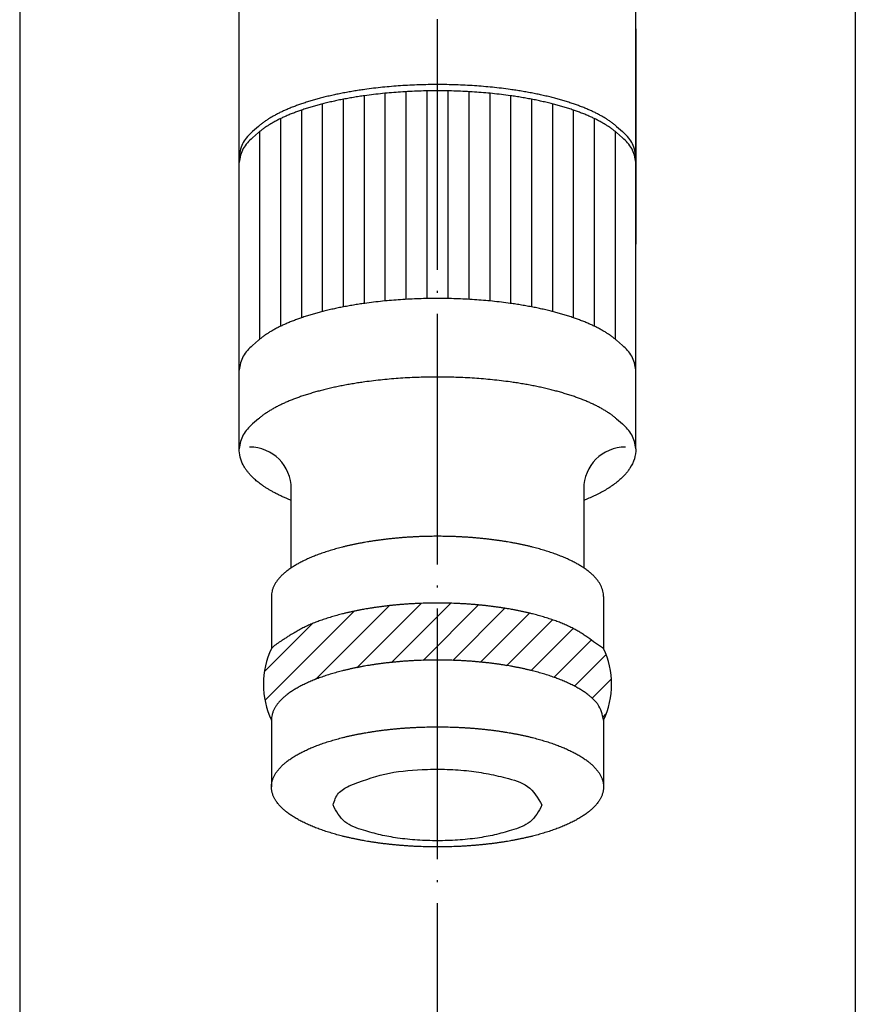
# Model space of a CAD drawing. Units: inches. Extents: x 35 to 1037, y 44 to 1310.
# Drawn here: x 534 to 574, y 507 to 554 of the extents above; entities that cross this region are included whole.
import ezdxf

# ---------------------------------------------------------------- set-up
doc = ezdxf.new("R2010")
doc.units = ezdxf.units.IN
doc.linetypes.add('DOT_CENTER', pattern=[14, 12, -1, 0, -1])
doc.layers.add('1', color=7, linetype='Continuous')

msp = doc.modelspace()

# ---------------------------------------------------------------- hatches: boundary and pattern name
at = {"layer": '1', "linetype": 'Continuous'}
h = msp.add_hatch(dxfattribs=at)
h.set_pattern_fill('_USER', color=3, angle=45, pattern_type=0)
h.set_pattern_definition([(45, (0, 0), (-0.7071068, 0.7071068), [])])
h.paths.add_polyline_path([(561.45, 523.69), (561.202, 523.856), (560.955, 524.025), (560.823, 524.118), (560.691, 524.211), (560.579, 524.29), (560.467, 524.368), (560.352, 524.442), (560.236, 524.512), (560.116, 524.579), (559.996, 524.642), (559.851, 524.714), (559.704, 524.782), (559.556, 524.847), (559.407, 524.908), (559.257, 524.967), (559.105, 525.023), (558.931, 525.083), (558.756, 525.141), (558.579, 525.195), (558.402, 525.247), (558.224, 525.296), (558.046, 525.342), (557.848, 525.391), (557.649, 525.436), (557.45, 525.479), (557.15, 525.538), (556.849, 525.591), (556.634, 525.626), (556.418, 525.658), (556.201, 525.687), (555.876, 525.727), (555.551, 525.761), (555.211, 525.791), (554.871, 525.815), (554.531, 525.834), (554.191, 525.847), (553.845, 525.855), (553.5, 525.858), (553.155, 525.855), (552.809, 525.847), (552.469, 525.834), (552.129, 525.815), (551.789, 525.791), (551.449, 525.761), (551.124, 525.727), (550.799, 525.687), (550.582, 525.658), (550.366, 525.626), (550.151, 525.591), (549.85, 525.538), (549.55, 525.479), (549.351, 525.436), (549.152, 525.391), (548.954, 525.342), (548.776, 525.296), (548.598, 525.247), (548.421, 525.195), (548.244, 525.141), (548.069, 525.084), (547.895, 525.023), (547.743, 524.967), (547.593, 524.908), (547.444, 524.847), (547.296, 524.782), (547.149, 524.714), (547.004, 524.642), (546.856, 524.563), (546.71, 524.48), (546.565, 524.394), (546.368, 524.272), (546.173, 524.147), (545.979, 524.02), (545.892, 523.961), (545.806, 523.901), (545.723, 523.838), (545.635, 523.765), (545.55, 523.69), (545.281, 522.938), (545.167, 522.147), (545.213, 521.35), (545.416, 520.577), (545.55, 520.26), (545.596, 520.563), (545.789, 520.962), (546.166, 521.371), (546.615, 521.697), (547.147, 521.987), (547.805, 522.265), (548.39, 522.461), (549.21, 522.679), (549.953, 522.831), (550.781, 522.96), (551.936, 523.077), (552.609, 523.115), (553.5, 523.133), (554.105, 523.125), (555.314, 523.057), (556.219, 522.96), (557.475, 522.748), (558.272, 522.558), (559.196, 522.265), (559.984, 521.923), (560.555, 521.584), (560.971, 521.243), (561.236, 520.917), (561.339, 520.685), (561.45, 520.26), (561.719, 521.012), (561.833, 521.803), (561.787, 522.6), (561.584, 523.373)])

# ---------------------------------------------------------------- linework, layer by layer
at = {"color": 3, "linetype": 'Continuous'}
for p, q in [((533.5, 1097.5), (533.5, 117)), ((573.5, 1097.5), (573.5, 117)), ((544, 533.245), (544, 567.02)), ((563, 533.245), (563, 567.02)), ((544.931, 548.665), (544.652, 548.421)), ((544.931, 548.366), (544.652, 548.122)), ((562.069, 548.665), (562.348, 548.421)), ((562.069, 548.366), (562.348, 548.122)), ((544.931, 538.431), (544.652, 538.187)), ((562.069, 538.431), (562.348, 538.187)), ((544.931, 534.672), (544.652, 534.428)), ((562.069, 534.672), (562.348, 534.428)), ((546.5, 527.542), (546.5, 531.322)), ((560.5, 531.322), (560.5, 527.542))]:
    msp.add_line(p, q, dxfattribs=at)
for points, knots in [([(562.069, 548.665), (562.05, 548.681), (562.013, 548.713), (561.933, 548.778), (561.827, 548.859), (561.692, 548.953), (561.555, 549.042), (561.407, 549.13), (561.25, 549.217), (561.083, 549.303), (560.913, 549.384), (560.735, 549.464), (560.547, 549.543), (560.351, 549.621), (560.153, 549.694), (559.946, 549.766), (559.731, 549.836), (559.507, 549.904), (559.282, 549.968), (559.05, 550.03), (558.81, 550.09), (558.562, 550.148), (558.314, 550.202), (558.058, 550.254), (557.796, 550.303), (557.527, 550.35), (557.257, 550.393), (556.934, 550.44), (556.558, 550.489), (556.129, 550.537), (555.699, 550.576), (555.265, 550.609), (554.827, 550.635), (554.385, 550.653), (553.942, 550.664), (553.5, 550.668), (553.058, 550.664), (552.615, 550.653), (552.173, 550.635), (551.735, 550.609), (551.301, 550.576), (550.871, 550.537), (550.442, 550.489), (550.066, 550.44), (549.743, 550.393), (549.473, 550.35), (549.204, 550.303), (548.942, 550.254), (548.686, 550.202), (548.438, 550.148), (548.19, 550.09), (547.95, 550.03), (547.718, 549.968), (547.493, 549.904), (547.269, 549.836), (547.054, 549.766), (546.847, 549.694), (546.649, 549.621), (546.453, 549.543), (546.265, 549.464), (546.087, 549.384), (545.917, 549.303), (545.75, 549.217), (545.593, 549.13), (545.445, 549.042), (545.308, 548.953), (545.173, 548.859), (545.067, 548.778), (544.987, 548.713), (544.95, 548.681), (544.931, 548.665)], [0, 0, 0, 0, 0.073306, 0.146613, 0.310362, 0.474141, 0.638063, 0.80198, 0.989786, 1.177594, 1.365347, 1.5531, 1.76441, 1.97572, 2.187046, 2.398373, 2.632035, 2.865697, 3.099355, 3.333013, 3.587387, 3.841761, 4.096134, 4.350509, 4.623728, 4.896947, 5.170171, 5.443398, 5.875175, 6.306958, 6.738771, 7.170582, 7.613041, 8.0555, 8.497947, 8.940394, 9.382841, 9.825287, 10.267746, 10.710205, 11.142017, 11.573829, 12.005612, 12.437389, 12.710616, 12.983841, 13.257059, 13.530279, 13.784653, 14.039027, 14.293401, 14.547774, 14.781433, 15.01509, 15.248753, 15.482415, 15.693742, 15.905067, 16.116377, 16.327687, 16.515441, 16.703193, 16.891002, 17.078807, 17.242724, 17.406646, 17.570426, 17.734175, 17.807481, 17.880788, 17.880788, 17.880788, 17.880788]), ([(562.069, 548.366), (562.05, 548.382), (562.013, 548.414), (561.933, 548.479), (561.827, 548.56), (561.692, 548.654), (561.555, 548.743), (561.407, 548.831), (561.25, 548.918), (561.083, 549.004), (560.913, 549.085), (560.735, 549.166), (560.547, 549.245), (560.351, 549.322), (560.153, 549.395), (559.946, 549.467), (559.731, 549.537), (559.507, 549.605), (559.282, 549.669), (559.05, 549.731), (558.81, 549.791), (558.562, 549.849), (558.314, 549.903), (558.058, 549.955), (557.796, 550.004), (557.527, 550.051), (557.257, 550.094), (556.934, 550.141), (556.558, 550.19), (556.129, 550.238), (555.699, 550.278), (555.265, 550.31), (554.827, 550.336), (554.385, 550.354), (553.942, 550.365), (553.5, 550.369), (553.058, 550.365), (552.615, 550.354), (552.173, 550.336), (551.735, 550.31), (551.301, 550.278), (550.871, 550.238), (550.442, 550.19), (550.066, 550.141), (549.743, 550.094), (549.473, 550.051), (549.204, 550.004), (548.942, 549.955), (548.686, 549.903), (548.438, 549.849), (548.19, 549.791), (547.95, 549.731), (547.718, 549.669), (547.493, 549.605), (547.269, 549.537), (547.054, 549.467), (546.847, 549.395), (546.649, 549.322), (546.453, 549.245), (546.265, 549.166), (546.087, 549.085), (545.917, 549.004), (545.75, 548.918), (545.593, 548.831), (545.445, 548.743), (545.308, 548.654), (545.173, 548.56), (545.067, 548.479), (544.987, 548.414), (544.95, 548.382), (544.931, 548.366)], [0, 0, 0, 0, 0.073306, 0.146613, 0.310362, 0.474141, 0.638063, 0.80198, 0.989786, 1.177594, 1.365347, 1.5531, 1.76441, 1.97572, 2.187046, 2.398373, 2.632035, 2.865697, 3.099355, 3.333013, 3.587387, 3.841761, 4.096134, 4.350509, 4.623728, 4.896947, 5.170171, 5.443398, 5.875175, 6.306958, 6.738771, 7.170582, 7.613041, 8.0555, 8.497947, 8.940394, 9.382841, 9.825287, 10.267746, 10.710205, 11.142017, 11.573829, 12.005612, 12.437389, 12.710616, 12.983841, 13.257059, 13.530279, 13.784653, 14.039027, 14.293401, 14.547774, 14.781433, 15.01509, 15.248753, 15.482415, 15.693742, 15.905067, 16.116377, 16.327687, 16.515441, 16.703193, 16.891002, 17.078807, 17.242724, 17.406646, 17.570426, 17.734175, 17.807481, 17.880788, 17.880788, 17.880788, 17.880788]), ([(544.652, 548.421), (544.478, 548.259), (544.132, 547.936), (544.044, 547.471), (544, 547.238)], [0, 0, 0, 0, 0.691262, 1.382242, 1.382242, 1.382242, 1.382242]), ([(563, 547.238), (562.956, 547.471), (562.868, 547.936), (562.522, 548.259), (562.348, 548.421)], [0, 0, 0, 0, 0.69098, 1.382242, 1.382242, 1.382242, 1.382242]), ([(544.652, 548.122), (544.478, 547.96), (544.132, 547.637), (544.044, 547.172), (544, 546.939)], [0, 0, 0, 0, 0.691262, 1.382242, 1.382242, 1.382242, 1.382242]), ([(563, 546.939), (562.956, 547.172), (562.868, 547.637), (562.522, 547.96), (562.348, 548.122)], [0, 0, 0, 0, 0.69098, 1.382242, 1.382242, 1.382242, 1.382242]), ([(563, 546.939), (562.956, 547.172), (562.868, 547.637), (562.522, 547.96), (562.348, 548.122)], [0, 0, 0, 0, 0.69098, 1.382242, 1.382242, 1.382242, 1.382242]), ([(563, 547.503), (562.998, 547.455), (562.995, 547.36), (562.975, 547.267), (562.964, 547.221)], [0, 0, 0, 0, 0.1423657, 0.2847315, 0.2847315, 0.2847315, 0.2847315]), ([(562.069, 538.431), (562.05, 538.447), (562.013, 538.479), (561.933, 538.544), (561.827, 538.625), (561.692, 538.719), (561.555, 538.808), (561.407, 538.896), (561.25, 538.983), (561.083, 539.069), (560.913, 539.15), (560.735, 539.23), (560.547, 539.309), (560.351, 539.387), (560.153, 539.46), (559.946, 539.532), (559.731, 539.602), (559.507, 539.67), (559.282, 539.734), (559.05, 539.796), (558.81, 539.856), (558.562, 539.914), (558.314, 539.968), (558.058, 540.02), (557.796, 540.069), (557.527, 540.116), (557.257, 540.159), (556.934, 540.206), (556.558, 540.255), (556.129, 540.303), (555.699, 540.342), (555.265, 540.375), (554.827, 540.401), (554.385, 540.419), (553.942, 540.43), (553.5, 540.434), (553.058, 540.43), (552.615, 540.419), (552.173, 540.401), (551.735, 540.375), (551.301, 540.342), (550.871, 540.303), (550.442, 540.255), (550.066, 540.206), (549.743, 540.159), (549.473, 540.116), (549.204, 540.069), (548.942, 540.02), (548.686, 539.968), (548.438, 539.914), (548.19, 539.856), (547.95, 539.796), (547.718, 539.734), (547.493, 539.67), (547.269, 539.602), (547.054, 539.532), (546.847, 539.46), (546.649, 539.387), (546.453, 539.309), (546.265, 539.23), (546.087, 539.15), (545.917, 539.069), (545.75, 538.983), (545.593, 538.896), (545.445, 538.808), (545.308, 538.719), (545.173, 538.625), (545.067, 538.544), (544.987, 538.479), (544.95, 538.447), (544.931, 538.431)], [0, 0, 0, 0, 0.073306, 0.146613, 0.310362, 0.474141, 0.638063, 0.80198, 0.989786, 1.177594, 1.365347, 1.5531, 1.76441, 1.97572, 2.187046, 2.398373, 2.632035, 2.865697, 3.099355, 3.333013, 3.587387, 3.841761, 4.096134, 4.350509, 4.623728, 4.896947, 5.170171, 5.443398, 5.875175, 6.306958, 6.738771, 7.170582, 7.613041, 8.0555, 8.497947, 8.940394, 9.382841, 9.825287, 10.267746, 10.710205, 11.142017, 11.573829, 12.005612, 12.437389, 12.710616, 12.983841, 13.257059, 13.530279, 13.784653, 14.039027, 14.293401, 14.547774, 14.781433, 15.01509, 15.248753, 15.482415, 15.693742, 15.905067, 16.116377, 16.327687, 16.515441, 16.703193, 16.891002, 17.078807, 17.242724, 17.406646, 17.570426, 17.734175, 17.807481, 17.880788, 17.880788, 17.880788, 17.880788]), ([(562.069, 538.431), (562.05, 538.447), (562.013, 538.479), (561.933, 538.544), (561.827, 538.625), (561.692, 538.719), (561.555, 538.808), (561.407, 538.896), (561.25, 538.983), (561.083, 539.069), (560.913, 539.15), (560.735, 539.23), (560.547, 539.309), (560.351, 539.387), (560.153, 539.46), (559.946, 539.532), (559.731, 539.602), (559.507, 539.67), (559.282, 539.734), (559.05, 539.796), (558.81, 539.856), (558.562, 539.914), (558.314, 539.968), (558.058, 540.02), (557.796, 540.069), (557.527, 540.116), (557.257, 540.159), (556.934, 540.206), (556.558, 540.255), (556.129, 540.303), (555.699, 540.342), (555.265, 540.375), (554.827, 540.401), (554.385, 540.419), (553.942, 540.43), (553.5, 540.434), (553.058, 540.43), (552.615, 540.419), (552.173, 540.401), (551.735, 540.375), (551.301, 540.342), (550.871, 540.303), (550.442, 540.255), (550.066, 540.206), (549.743, 540.159), (549.473, 540.116), (549.204, 540.069), (548.942, 540.02), (548.686, 539.968), (548.438, 539.914), (548.19, 539.856), (547.95, 539.796), (547.718, 539.734), (547.493, 539.67), (547.269, 539.602), (547.054, 539.532), (546.847, 539.46), (546.649, 539.387), (546.453, 539.309), (546.265, 539.23), (546.087, 539.15), (545.917, 539.069), (545.75, 538.983), (545.593, 538.896), (545.445, 538.808), (545.308, 538.719), (545.173, 538.625), (545.067, 538.544), (544.987, 538.479), (544.95, 538.447), (544.931, 538.431)], [0, 0, 0, 0, 0.073306, 0.146613, 0.310362, 0.474141, 0.638063, 0.80198, 0.989786, 1.177594, 1.365347, 1.5531, 1.76441, 1.97572, 2.187046, 2.398373, 2.632035, 2.865697, 3.099355, 3.333013, 3.587387, 3.841761, 4.096134, 4.350509, 4.623728, 4.896947, 5.170171, 5.443398, 5.875175, 6.306958, 6.738771, 7.170582, 7.613041, 8.0555, 8.497947, 8.940394, 9.382841, 9.825287, 10.267746, 10.710205, 11.142017, 11.573829, 12.005612, 12.437389, 12.710616, 12.983841, 13.257059, 13.530279, 13.784653, 14.039027, 14.293401, 14.547774, 14.781433, 15.01509, 15.248753, 15.482415, 15.693742, 15.905067, 16.116377, 16.327687, 16.515441, 16.703193, 16.891002, 17.078807, 17.242724, 17.406646, 17.570426, 17.734175, 17.807481, 17.880788, 17.880788, 17.880788, 17.880788]), ([(544.652, 538.187), (544.478, 538.025), (544.132, 537.702), (544.044, 537.237), (544, 537.004)], [0, 0, 0, 0, 0.691262, 1.382242, 1.382242, 1.382242, 1.382242]), ([(563, 537.004), (562.956, 537.237), (562.868, 537.702), (562.522, 538.025), (562.348, 538.187)], [0, 0, 0, 0, 0.69098, 1.382242, 1.382242, 1.382242, 1.382242]), ([(562.069, 534.672), (562.05, 534.688), (562.013, 534.72), (561.933, 534.786), (561.827, 534.867), (561.692, 534.96), (561.555, 535.049), (561.407, 535.137), (561.25, 535.224), (561.083, 535.31), (560.913, 535.391), (560.735, 535.472), (560.547, 535.551), (560.351, 535.628), (560.153, 535.701), (559.946, 535.773), (559.731, 535.843), (559.507, 535.911), (559.282, 535.975), (559.05, 536.037), (558.81, 536.097), (558.562, 536.155), (558.314, 536.209), (558.058, 536.261), (557.796, 536.31), (557.527, 536.357), (557.257, 536.4), (556.934, 536.447), (556.558, 536.496), (556.129, 536.544), (555.699, 536.584), (555.265, 536.616), (554.827, 536.642), (554.385, 536.66), (553.942, 536.671), (553.5, 536.675), (553.058, 536.671), (552.615, 536.66), (552.173, 536.642), (551.735, 536.616), (551.301, 536.584), (550.871, 536.544), (550.442, 536.496), (550.066, 536.447), (549.743, 536.4), (549.473, 536.357), (549.204, 536.31), (548.942, 536.261), (548.686, 536.209), (548.438, 536.155), (548.19, 536.097), (547.95, 536.037), (547.718, 535.975), (547.493, 535.911), (547.269, 535.843), (547.054, 535.773), (546.847, 535.701), (546.649, 535.628), (546.453, 535.551), (546.265, 535.472), (546.087, 535.391), (545.917, 535.31), (545.75, 535.224), (545.593, 535.137), (545.445, 535.049), (545.308, 534.96), (545.173, 534.867), (545.067, 534.786), (544.987, 534.72), (544.95, 534.688), (544.931, 534.672)], [0, 0, 0, 0, 0.073306, 0.146613, 0.310362, 0.474141, 0.638063, 0.80198, 0.989786, 1.177594, 1.365347, 1.5531, 1.76441, 1.97572, 2.187046, 2.398373, 2.632035, 2.865697, 3.099355, 3.333013, 3.587387, 3.841761, 4.096134, 4.350509, 4.623728, 4.896947, 5.170171, 5.443398, 5.875175, 6.306958, 6.738771, 7.170582, 7.613041, 8.0555, 8.497947, 8.940394, 9.382841, 9.825287, 10.267746, 10.710205, 11.142017, 11.573829, 12.005612, 12.437389, 12.710616, 12.983841, 13.257059, 13.530279, 13.784653, 14.039027, 14.293401, 14.547774, 14.781433, 15.01509, 15.248753, 15.482415, 15.693742, 15.905067, 16.116377, 16.327687, 16.515441, 16.703193, 16.891002, 17.078807, 17.242724, 17.406646, 17.570426, 17.734175, 17.807481, 17.880788, 17.880788, 17.880788, 17.880788]), ([(562.069, 534.672), (562.05, 534.688), (562.013, 534.72), (561.933, 534.786), (561.827, 534.867), (561.692, 534.96), (561.555, 535.049), (561.407, 535.137), (561.25, 535.224), (561.083, 535.31), (560.913, 535.391), (560.735, 535.472), (560.547, 535.551), (560.351, 535.628), (560.153, 535.701), (559.946, 535.773), (559.731, 535.843), (559.507, 535.911), (559.282, 535.975), (559.05, 536.037), (558.81, 536.097), (558.562, 536.155), (558.314, 536.209), (558.058, 536.261), (557.796, 536.31), (557.527, 536.357), (557.257, 536.4), (556.934, 536.447), (556.558, 536.496), (556.129, 536.544), (555.699, 536.584), (555.265, 536.616), (554.827, 536.642), (554.385, 536.66), (553.942, 536.671), (553.5, 536.675), (553.058, 536.671), (552.615, 536.66), (552.173, 536.642), (551.735, 536.616), (551.301, 536.584), (550.871, 536.544), (550.442, 536.496), (550.066, 536.447), (549.743, 536.4), (549.473, 536.357), (549.204, 536.31), (548.942, 536.261), (548.686, 536.209), (548.438, 536.155), (548.19, 536.097), (547.95, 536.037), (547.718, 535.975), (547.493, 535.911), (547.269, 535.843), (547.054, 535.773), (546.847, 535.701), (546.649, 535.628), (546.453, 535.551), (546.265, 535.472), (546.087, 535.391), (545.917, 535.31), (545.75, 535.224), (545.593, 535.137), (545.445, 535.049), (545.308, 534.96), (545.173, 534.867), (545.067, 534.786), (544.987, 534.72), (544.95, 534.688), (544.931, 534.672)], [0, 0, 0, 0, 0.073306, 0.146613, 0.310362, 0.474141, 0.638063, 0.80198, 0.989786, 1.177594, 1.365347, 1.5531, 1.76441, 1.97572, 2.187046, 2.398373, 2.632035, 2.865697, 3.099355, 3.333013, 3.587387, 3.841761, 4.096134, 4.350509, 4.623728, 4.896947, 5.170171, 5.443398, 5.875175, 6.306958, 6.738771, 7.170582, 7.613041, 8.0555, 8.497947, 8.940394, 9.382841, 9.825287, 10.267746, 10.710205, 11.142017, 11.573829, 12.005612, 12.437389, 12.710616, 12.983841, 13.257059, 13.530279, 13.784653, 14.039027, 14.293401, 14.547774, 14.781433, 15.01509, 15.248753, 15.482415, 15.693742, 15.905067, 16.116377, 16.327687, 16.515441, 16.703193, 16.891002, 17.078807, 17.242724, 17.406646, 17.570426, 17.734175, 17.807481, 17.880788, 17.880788, 17.880788, 17.880788]), ([(544.652, 534.428), (544.478, 534.266), (544.132, 533.943), (544.044, 533.478), (544, 533.245)], [0, 0, 0, 0, 0.691262, 1.382242, 1.382242, 1.382242, 1.382242]), ([(563, 533.245), (562.956, 533.478), (562.868, 533.943), (562.522, 534.266), (562.348, 534.428)], [0, 0, 0, 0, 0.69098, 1.382242, 1.382242, 1.382242, 1.382242]), ([(546.5, 530.77), (546.459, 530.786), (546.377, 530.819), (546.24, 530.877), (546.088, 530.945), (545.922, 531.023), (545.758, 531.105), (545.607, 531.186), (545.469, 531.264), (545.344, 531.34), (545.22, 531.42), (545.108, 531.497), (545.007, 531.571), (544.915, 531.641), (544.826, 531.715), (544.747, 531.785), (544.675, 531.851), (544.613, 531.913), (544.552, 531.977), (544.484, 532.053), (544.41, 532.143), (544.332, 532.247), (544.261, 532.356), (544.153, 532.548), (544.031, 532.841), (544.01, 533.11), (544, 533.245)], [0, 0, 0, 0, 0.132261, 0.264522, 0.447799, 0.631082, 0.814381, 0.997676, 1.144308, 1.290939, 1.437562, 1.584181, 1.699437, 1.814692, 1.929909, 2.045125, 2.133327, 2.221524, 2.309767, 2.39802, 2.52807, 2.658112, 2.788116, 2.918175, 3.321178, 3.724179, 3.724179, 3.724179, 3.724179]), ([(563, 533.245), (562.985, 533.08), (562.954, 532.75), (562.786, 532.426), (562.664, 532.243), (562.614, 532.174), (562.562, 532.107), (562.47, 531.998), (562.33, 531.852), (562.135, 531.679), (561.928, 531.52), (561.709, 531.372), (561.478, 531.232), (561.239, 531.102), (560.994, 530.981), (560.788, 530.889), (560.623, 530.819), (560.541, 530.787), (560.5, 530.77)], [0, 0, 0, 0, 0.49306, 0.986113, 1.070849, 1.155529, 1.240173, 1.324841, 1.58474, 1.844826, 2.105843, 2.366824, 2.639891, 2.912959, 3.185564, 3.458155, 3.59041, 3.722664, 3.722664, 3.722664, 3.722664]), ([(549.271, 517.111), (549.832, 517.327), (550.956, 517.759), (552.34, 517.878), (553.294, 517.911), (553.827, 517.909), (554.359, 517.888), (554.869, 517.847), (555.359, 517.788), (555.828, 517.711), (556.298, 517.615), (556.965, 517.442), (557.903, 517.202), (558.301, 516.533), (558.5, 516.199)], [0, 0, 0, 0, 1.796776, 3.59357, 4.127937, 4.661863, 5.192694, 5.723895, 6.197757, 6.670645, 7.150128, 7.633152, 8.757258, 9.879339, 9.879339, 9.879339, 9.879339]), ([(548.5, 516.199), (548.567, 516.403), (548.701, 516.811), (549.081, 517.011), (549.271, 517.111)], [0, 0, 0, 0, 0.617962, 1.236878, 1.236878, 1.236878, 1.236878]), ([(558.5, 516.199), (558.34, 515.898), (558.02, 515.296), (557.211, 515.043), (556.634, 514.867), (556.228, 514.766), (555.822, 514.683), (555.392, 514.613), (554.939, 514.557), (554.461, 514.517), (553.981, 514.494), (553.5, 514.486), (553.019, 514.494), (552.539, 514.517), (552.061, 514.557), (551.608, 514.613), (551.178, 514.683), (550.772, 514.766), (550.366, 514.867), (549.789, 515.043), (548.98, 515.296), (548.66, 515.898), (548.5, 516.199)], [0, 0, 0, 0, 0.983575, 1.968746, 2.389944, 2.808114, 3.220906, 3.634525, 4.113118, 4.591451, 5.072626, 5.553903, 6.03518, 6.516355, 6.994688, 7.473281, 7.8869, 8.299691, 8.717861, 9.13906, 10.12423, 11.107805, 11.107805, 11.107805, 11.107805])]:
    msp.add_open_spline(points, degree=3, knots=knots, dxfattribs=at)
at = {"layer": '1', "color": 1, "linetype": 'DOT_CENTER'}
msp.add_line((553.5, 76.5), (553.5, 1106.5), dxfattribs=at)
at = {"layer": '1', "color": 3, "linetype": 'Continuous'}
for p, q in [((544, 543.03), (544, 553.33)), ((563, 553.33), (563, 543.03)), ((551, 540.314), (551, 550.249)), ((552, 540.39), (552, 550.325)), ((553, 540.428), (553, 550.368)), ((554, 550.368), (554, 540.428)), ((555, 550.325), (555, 540.39)), ((556, 550.249), (556, 540.314)), ((549, 540.03), (549, 549.965)), ((550, 540.196), (550, 550.131)), ((557, 550.131), (557, 540.196)), ((558, 549.965), (558, 540.03)), ((547, 539.513), (547, 549.448)), ((548, 539.808), (548, 549.743)), ((559, 549.743), (559, 539.808)), ((560, 549.448), (560, 539.513)), ((546, 539.108), (546, 549.043)), ((561, 549.043), (561, 539.108)), ((545, 538.491), (545, 548.425)), ((562, 548.427), (562, 538.49)), ((545.55, 526.18), (545.55, 523.69)), ((561.45, 526.18), (561.45, 523.69)), ((545.55, 520.26), (545.55, 517.065)), ((561.45, 520.26), (561.45, 517.065))]:
    msp.add_line(p, q, dxfattribs=at)
for centre, radius, start, end in [((544.5, 531.322), 2, 360, 90), ((562.5, 531.322), 2, 90, 180), ((549.164, 521.975), 4, 154.6134, 205.3866), ((557.836, 521.975), 4, 334.6134, 25.3866)]:
    msp.add_arc(centre, radius, start, end, dxfattribs=at)
for points, knots in [([(561.417, 526.435), (561.389, 526.525), (561.332, 526.704), (561.212, 526.885), (561.119, 527.002), (561.064, 527.066), (561.006, 527.128), (560.946, 527.187), (560.885, 527.245), (560.822, 527.301), (560.757, 527.354), (560.686, 527.41), (560.609, 527.468), (560.525, 527.526), (560.439, 527.583), (560.353, 527.637), (560.265, 527.69), (560.176, 527.741), (560.086, 527.79), (559.99, 527.84), (559.887, 527.892), (559.778, 527.944), (559.667, 527.994), (559.556, 528.042), (559.444, 528.088), (559.332, 528.133), (559.219, 528.176), (559.1, 528.22), (558.975, 528.264), (558.843, 528.308), (558.712, 528.35), (558.579, 528.391), (558.447, 528.43), (558.313, 528.467), (558.18, 528.503), (558.041, 528.539), (557.897, 528.574), (557.749, 528.609), (557.599, 528.642), (557.45, 528.674), (557.3, 528.704), (557.15, 528.733), (557, 528.76), (556.846, 528.787), (556.688, 528.812), (556.526, 528.837), (556.364, 528.861), (556.201, 528.882), (556.039, 528.903), (555.876, 528.922), (555.714, 528.94), (555.549, 528.956), (555.381, 528.972), (555.211, 528.986), (555.041, 528.999), (554.871, 529.01), (554.701, 529.02), (554.531, 529.029), (554.361, 529.037), (554.19, 529.043), (554.018, 529.047), (553.845, 529.051), (553.673, 529.053), (553.5, 529.053), (553.327, 529.053), (553.155, 529.051), (552.982, 529.047), (552.81, 529.043), (552.639, 529.037), (552.469, 529.029), (552.299, 529.02), (552.129, 529.01), (551.959, 528.999), (551.789, 528.986), (551.619, 528.972), (551.451, 528.956), (551.286, 528.94), (551.124, 528.922), (550.961, 528.903), (550.799, 528.882), (550.636, 528.861), (550.474, 528.837), (550.312, 528.812), (550.154, 528.787), (550, 528.76), (549.85, 528.733), (549.7, 528.704), (549.55, 528.674), (549.401, 528.642), (549.251, 528.609), (549.103, 528.574), (548.959, 528.539), (548.82, 528.503), (548.687, 528.467), (548.553, 528.43), (548.421, 528.391), (548.288, 528.35), (548.157, 528.308), (548.025, 528.264), (547.9, 528.22), (547.781, 528.176), (547.668, 528.133), (547.555, 528.088), (547.444, 528.042), (547.333, 527.994), (547.222, 527.944), (547.113, 527.892), (547.01, 527.84), (546.914, 527.79), (546.824, 527.741), (546.735, 527.69), (546.647, 527.637), (546.561, 527.583), (546.475, 527.526), (546.391, 527.468), (546.314, 527.41), (546.243, 527.354), (546.178, 527.301), (546.115, 527.245), (546.054, 527.187), (545.994, 527.128), (545.936, 527.066), (545.881, 527.002), (545.832, 526.94), (545.788, 526.879), (545.749, 526.821), (545.713, 526.761), (545.68, 526.699), (545.65, 526.635), (545.624, 526.57), (545.601, 526.503), (545.577, 526.417), (545.555, 526.309), (545.552, 526.223), (545.55, 526.18)], [0, 0, 0, 0, 0.28019, 0.560381, 0.6449, 0.729378, 0.813864, 0.898361, 0.982454, 1.066543, 1.150623, 1.234705, 1.337151, 1.439599, 1.542065, 1.644531, 1.74683, 1.849128, 1.951413, 2.053699, 2.174855, 2.296012, 2.417181, 2.538349, 2.659431, 2.780513, 2.901587, 3.022661, 3.161043, 3.299426, 3.437815, 3.576203, 3.714549, 3.852894, 3.991235, 4.129576, 4.282417, 4.435258, 4.588102, 4.740946, 4.893766, 5.046586, 5.199405, 5.352223, 5.515917, 5.679612, 5.843308, 6.007004, 6.170688, 6.334372, 6.498054, 6.661737, 6.832145, 7.002554, 7.172964, 7.343373, 7.513778, 7.684182, 7.854585, 8.024989, 8.197667, 8.370345, 8.543024, 8.715703, 8.888382, 9.061061, 9.233739, 9.406417, 9.57682, 9.747224, 9.917628, 10.088032, 10.258442, 10.428852, 10.59926, 10.769669, 10.933351, 11.097034, 11.260718, 11.424401, 11.588098, 11.751794, 11.915488, 12.079182, 12.232001, 12.384819, 12.537639, 12.69046, 12.843304, 12.996148, 13.148989, 13.301829, 13.440171, 13.578512, 13.716857, 13.855202, 13.993591, 14.13198, 14.270362, 14.408745, 14.529819, 14.650893, 14.771974, 14.893056, 15.014225, 15.135393, 15.256551, 15.377707, 15.479993, 15.582278, 15.684576, 15.786875, 15.88934, 15.991804, 16.094253, 16.1967, 16.280783, 16.364865, 16.448955, 16.533046, 16.617536, 16.702026, 16.786523, 16.871019, 16.940953, 17.010886, 17.080782, 17.150673, 17.221068, 17.291465, 17.361871, 17.432287, 17.561218, 17.69015, 17.69015, 17.69015, 17.69015]), ([(561.45, 526.18), (561.449, 526.223), (561.446, 526.309), (561.427, 526.393), (561.417, 526.435)], [0, 0, 0, 0, 0.1289318, 0.2578636, 0.2578636, 0.2578636, 0.2578636]), ([(561.45, 523.69), (561.322, 523.775), (561.067, 523.945), (560.788, 524.142), (560.607, 524.27), (560.523, 524.329), (560.439, 524.387), (560.353, 524.442), (560.265, 524.496), (560.176, 524.546), (560.086, 524.595), (559.99, 524.645), (559.887, 524.696), (559.778, 524.748), (559.667, 524.798), (559.556, 524.847), (559.445, 524.893), (559.332, 524.938), (559.219, 524.981), (559.1, 525.025), (558.975, 525.069), (558.843, 525.113), (558.712, 525.155), (558.579, 525.196), (558.447, 525.235), (558.313, 525.272), (558.18, 525.308), (558.041, 525.344), (557.897, 525.379), (557.749, 525.414), (557.599, 525.447), (557.45, 525.479), (557.3, 525.509), (557.15, 525.538), (557, 525.565), (556.846, 525.592), (556.688, 525.617), (556.526, 525.642), (556.364, 525.666), (556.201, 525.687), (556.039, 525.708), (555.876, 525.727), (555.714, 525.745), (555.549, 525.761), (555.381, 525.777), (555.211, 525.791), (555.041, 525.804), (554.871, 525.815), (554.701, 525.825), (554.531, 525.834), (554.361, 525.842), (554.19, 525.848), (554.018, 525.852), (553.845, 525.856), (553.673, 525.858), (553.5, 525.858), (553.327, 525.858), (553.155, 525.856), (552.982, 525.852), (552.81, 525.848), (552.639, 525.842), (552.469, 525.834), (552.299, 525.825), (552.129, 525.815), (551.959, 525.804), (551.789, 525.791), (551.619, 525.777), (551.451, 525.761), (551.286, 525.745), (551.124, 525.727), (550.961, 525.708), (550.799, 525.687), (550.636, 525.666), (550.474, 525.642), (550.312, 525.617), (550.154, 525.592), (550, 525.565), (549.85, 525.538), (549.7, 525.509), (549.55, 525.479), (549.401, 525.447), (549.251, 525.414), (549.103, 525.379), (548.959, 525.344), (548.82, 525.308), (548.687, 525.272), (548.553, 525.235), (548.421, 525.196), (548.288, 525.155), (548.157, 525.113), (548.025, 525.069), (547.9, 525.025), (547.781, 524.981), (547.668, 524.938), (547.556, 524.893), (547.444, 524.847), (547.332, 524.799), (547.222, 524.749), (547.113, 524.697), (547.003, 524.642), (546.893, 524.583), (546.783, 524.522), (546.673, 524.459), (546.551, 524.386), (546.417, 524.304), (546.27, 524.211), (546.124, 524.116), (545.952, 524.002), (545.754, 523.869), (545.618, 523.75), (545.55, 523.69)], [0, 0, 0, 0, 0.460513, 0.921026, 1.023483, 1.125941, 1.228342, 1.330735, 1.432999, 1.53527, 1.637604, 1.739937, 1.861113, 1.982289, 2.103434, 2.224578, 2.345653, 2.466727, 2.587809, 2.708892, 2.847277, 2.985663, 3.124048, 3.262434, 3.400778, 3.539122, 3.677464, 3.815807, 3.968648, 4.121489, 4.274333, 4.427176, 4.579996, 4.732817, 4.885635, 5.038454, 5.202148, 5.365842, 5.529538, 5.693235, 5.856918, 6.020602, 6.184285, 6.347967, 6.518376, 6.688784, 6.859194, 7.029604, 7.200008, 7.370412, 7.540816, 7.711219, 7.883897, 8.056575, 8.229254, 8.401933, 8.574612, 8.747291, 8.919969, 9.092647, 9.263051, 9.433454, 9.603858, 9.774263, 9.944672, 10.115082, 10.285491, 10.455899, 10.619582, 10.783264, 10.946948, 11.110632, 11.274328, 11.438024, 11.601719, 11.765413, 11.918231, 12.071049, 12.22387, 12.37669, 12.529534, 12.682378, 12.835219, 12.98806, 13.126401, 13.264741, 13.403087, 13.541433, 13.679823, 13.818213, 13.956595, 14.094975, 14.216046, 14.337116, 14.458201, 14.579285, 14.700464, 14.821643, 14.942794, 15.063943, 15.190055, 15.31617, 15.442307, 15.568446, 15.742248, 15.916039, 16.089871, 16.263747, 16.534762, 16.805776, 16.805776, 16.805776, 16.805776]), ([(561.45, 520.26), (561.422, 520.392), (561.366, 520.657), (561.237, 520.931), (561.121, 521.083), (561.065, 521.147), (561.007, 521.208), (560.946, 521.267), (560.884, 521.325), (560.821, 521.38), (560.757, 521.434), (560.686, 521.49), (560.609, 521.548), (560.525, 521.606), (560.439, 521.663), (560.353, 521.717), (560.265, 521.77), (560.176, 521.821), (560.086, 521.87), (559.99, 521.92), (559.887, 521.971), (559.778, 522.023), (559.667, 522.073), (559.556, 522.122), (559.444, 522.168), (559.332, 522.213), (559.219, 522.256), (559.1, 522.3), (558.975, 522.344), (558.843, 522.388), (558.712, 522.43), (558.579, 522.471), (558.447, 522.51), (558.313, 522.547), (558.18, 522.583), (558.041, 522.619), (557.897, 522.654), (557.749, 522.689), (557.599, 522.722), (557.45, 522.754), (557.3, 522.784), (557.15, 522.813), (557, 522.84), (556.846, 522.867), (556.688, 522.892), (556.526, 522.917), (556.364, 522.94), (556.201, 522.962), (556.039, 522.983), (555.876, 523.002), (555.714, 523.02), (555.549, 523.036), (555.381, 523.052), (555.211, 523.066), (555.041, 523.079), (554.871, 523.09), (554.701, 523.1), (554.531, 523.109), (554.361, 523.116), (554.19, 523.123), (554.018, 523.127), (553.845, 523.131), (553.673, 523.133), (553.5, 523.133), (553.327, 523.133), (553.155, 523.131), (552.982, 523.127), (552.81, 523.123), (552.639, 523.116), (552.469, 523.109), (552.299, 523.1), (552.129, 523.09), (551.959, 523.079), (551.789, 523.066), (551.619, 523.052), (551.451, 523.036), (551.286, 523.02), (551.124, 523.002), (550.961, 522.983), (550.799, 522.962), (550.636, 522.94), (550.474, 522.917), (550.312, 522.892), (550.154, 522.867), (550, 522.84), (549.85, 522.813), (549.7, 522.784), (549.55, 522.754), (549.401, 522.722), (549.251, 522.689), (549.103, 522.654), (548.959, 522.619), (548.82, 522.583), (548.687, 522.547), (548.553, 522.51), (548.421, 522.471), (548.288, 522.43), (548.157, 522.388), (548.025, 522.344), (547.9, 522.3), (547.781, 522.256), (547.668, 522.213), (547.555, 522.168), (547.444, 522.122), (547.333, 522.073), (547.222, 522.023), (547.113, 521.971), (547.01, 521.92), (546.914, 521.87), (546.824, 521.821), (546.735, 521.77), (546.647, 521.717), (546.561, 521.663), (546.475, 521.606), (546.391, 521.548), (546.314, 521.49), (546.243, 521.434), (546.178, 521.381), (546.115, 521.325), (546.054, 521.267), (545.994, 521.208), (545.936, 521.146), (545.881, 521.082), (545.832, 521.02), (545.788, 520.959), (545.749, 520.901), (545.713, 520.841), (545.68, 520.779), (545.65, 520.715), (545.624, 520.65), (545.601, 520.583), (545.577, 520.497), (545.555, 520.389), (545.552, 520.303), (545.55, 520.26)], [0, 0, 0, 0, 0.404891, 0.809781, 0.894114, 0.978527, 1.06325, 1.147957, 1.232121, 1.316283, 1.400277, 1.48427, 1.586682, 1.689097, 1.791602, 1.894107, 1.996417, 2.098726, 2.200999, 2.303273, 2.424424, 2.545577, 2.66675, 2.787924, 2.909007, 3.030089, 3.151162, 3.272235, 3.410617, 3.548999, 3.687388, 3.825778, 3.964123, 4.102468, 4.240809, 4.379151, 4.531991, 4.684832, 4.837676, 4.99052, 5.14334, 5.296161, 5.448979, 5.601797, 5.765492, 5.929186, 6.092882, 6.256578, 6.420262, 6.583946, 6.747629, 6.911311, 7.08172, 7.252128, 7.422538, 7.592948, 7.763352, 7.933756, 8.104159, 8.274563, 8.447241, 8.619919, 8.792598, 8.965277, 9.137956, 9.310635, 9.483313, 9.655991, 9.826395, 9.996798, 10.167202, 10.337607, 10.508016, 10.678426, 10.848834, 11.019243, 11.182925, 11.346608, 11.510292, 11.673976, 11.837672, 12.001368, 12.165062, 12.328757, 12.481575, 12.634393, 12.787214, 12.940034, 13.092878, 13.245722, 13.398563, 13.551403, 13.689745, 13.828086, 13.966431, 14.104776, 14.243165, 14.381554, 14.519937, 14.658319, 14.779393, 14.900467, 15.021549, 15.14263, 15.263799, 15.384968, 15.506125, 15.627281, 15.729567, 15.831852, 15.93415, 16.036449, 16.138914, 16.241379, 16.343828, 16.446275, 16.530358, 16.614439, 16.698529, 16.78262, 16.86711, 16.9516, 17.036098, 17.120593, 17.190528, 17.26046, 17.330356, 17.400248, 17.470642, 17.54104, 17.611445, 17.681861, 17.810793, 17.939724, 17.939724, 17.939724, 17.939724]), ([(545.55, 520.292), (545.55, 520.298), (545.55, 520.307), (545.55, 520.329), (545.55, 520.307), (545.55, 520.292), (545.55, 520.277), (545.55, 520.255), (545.55, 520.277), (545.55, 520.286), (545.55, 520.292)], [0, 0, 0, 0, 0.0219326, 0.031902, 0.0418713, 0.0638039, 0.0857365, 0.0957059, 0.1056753, 0.1276079, 0.1276079, 0.1276079, 0.1276079]), ([(561.45, 520.292), (561.45, 520.298), (561.45, 520.307), (561.45, 520.329), (561.45, 520.307), (561.45, 520.292), (561.45, 520.277), (561.45, 520.255), (561.45, 520.277), (561.45, 520.286), (561.45, 520.292)], [0, 0, 0, 0, 0.0219326, 0.031902, 0.0418713, 0.0638039, 0.0857365, 0.0957059, 0.1056753, 0.1276079, 0.1276079, 0.1276079, 0.1276079]), ([(561.251, 517.706), (561.238, 517.725), (561.213, 517.764), (561.168, 517.825), (561.119, 517.887), (561.064, 517.951), (561.006, 518.013), (560.946, 518.072), (560.885, 518.13), (560.822, 518.186), (560.757, 518.239), (560.686, 518.295), (560.609, 518.353), (560.525, 518.411), (560.439, 518.468), (560.353, 518.522), (560.265, 518.575), (560.176, 518.626), (560.086, 518.675), (559.99, 518.725), (559.887, 518.776), (559.778, 518.828), (559.667, 518.879), (559.556, 518.927), (559.444, 518.973), (559.332, 519.018), (559.219, 519.061), (559.1, 519.105), (558.975, 519.149), (558.843, 519.193), (558.712, 519.235), (558.579, 519.276), (558.447, 519.315), (558.313, 519.352), (558.18, 519.388), (558.041, 519.424), (557.897, 519.459), (557.749, 519.494), (557.599, 519.527), (557.45, 519.559), (557.3, 519.589), (557.15, 519.618), (557, 519.645), (556.846, 519.672), (556.688, 519.697), (556.526, 519.722), (556.364, 519.746), (556.201, 519.767), (556.039, 519.788), (555.876, 519.807), (555.714, 519.825), (555.549, 519.841), (555.381, 519.857), (555.211, 519.871), (555.041, 519.884), (554.871, 519.895), (554.701, 519.905), (554.531, 519.914), (554.361, 519.921), (554.19, 519.928), (554.018, 519.932), (553.845, 519.936), (553.673, 519.938), (553.5, 519.938), (553.327, 519.938), (553.155, 519.936), (552.982, 519.932), (552.81, 519.928), (552.639, 519.921), (552.469, 519.914), (552.299, 519.905), (552.129, 519.895), (551.959, 519.884), (551.789, 519.871), (551.619, 519.857), (551.451, 519.841), (551.286, 519.825), (551.124, 519.807), (550.961, 519.788), (550.799, 519.767), (550.636, 519.746), (550.474, 519.722), (550.312, 519.697), (550.154, 519.672), (550, 519.645), (549.85, 519.618), (549.7, 519.589), (549.55, 519.559), (549.401, 519.527), (549.251, 519.494), (549.103, 519.459), (548.959, 519.424), (548.82, 519.388), (548.687, 519.352), (548.553, 519.315), (548.421, 519.276), (548.288, 519.235), (548.157, 519.193), (548.025, 519.149), (547.9, 519.105), (547.781, 519.061), (547.668, 519.018), (547.555, 518.973), (547.444, 518.927), (547.333, 518.879), (547.222, 518.828), (547.113, 518.776), (547.01, 518.725), (546.914, 518.675), (546.824, 518.626), (546.735, 518.575), (546.647, 518.522), (546.561, 518.468), (546.475, 518.411), (546.391, 518.353), (546.314, 518.295), (546.243, 518.239), (546.178, 518.186), (546.115, 518.13), (546.054, 518.072), (545.994, 518.013), (545.936, 517.951), (545.881, 517.887), (545.832, 517.825), (545.788, 517.764), (545.749, 517.706), (545.713, 517.646), (545.68, 517.584), (545.65, 517.521), (545.624, 517.455), (545.601, 517.388), (545.583, 517.322), (545.569, 517.257), (545.558, 517.194), (545.552, 517.13), (545.549, 517.065), (545.552, 517.001), (545.558, 516.937), (545.569, 516.873), (545.583, 516.808), (545.601, 516.742), (545.624, 516.675), (545.65, 516.61), (545.68, 516.546), (545.713, 516.484), (545.749, 516.424), (545.788, 516.366), (545.832, 516.306), (545.881, 516.243), (545.936, 516.179), (545.994, 516.117), (546.054, 516.058), (546.115, 516), (546.178, 515.945), (546.243, 515.891), (546.314, 515.835), (546.391, 515.778), (546.475, 515.719), (546.561, 515.663), (546.647, 515.608), (546.735, 515.555), (546.824, 515.505), (546.914, 515.455), (547.01, 515.405), (547.113, 515.354), (547.222, 515.302), (547.333, 515.252), (547.444, 515.204), (547.555, 515.157), (547.668, 515.112), (547.781, 515.069), (547.9, 515.025), (548.025, 514.981), (548.157, 514.937), (548.288, 514.895), (548.421, 514.855), (548.553, 514.816), (548.687, 514.778), (548.82, 514.742), (548.959, 514.707), (549.103, 514.671), (549.251, 514.636), (549.401, 514.603), (549.55, 514.572), (549.7, 514.541), (549.85, 514.513), (550, 514.485), (550.154, 514.459), (550.312, 514.433), (550.474, 514.408), (550.636, 514.385), (550.799, 514.363), (550.961, 514.342), (551.124, 514.323), (551.286, 514.306), (551.451, 514.289), (551.619, 514.273), (551.789, 514.259), (551.959, 514.246), (552.129, 514.235), (552.299, 514.225), (552.469, 514.216), (552.639, 514.209), (552.81, 514.203), (552.982, 514.198), (553.155, 514.195), (553.327, 514.193), (553.5, 514.192), (553.673, 514.193), (553.845, 514.195), (554.018, 514.198), (554.19, 514.203), (554.361, 514.209), (554.531, 514.216), (554.701, 514.225), (554.871, 514.235), (555.041, 514.246), (555.211, 514.259), (555.381, 514.273), (555.549, 514.289), (555.714, 514.306), (555.876, 514.323), (556.039, 514.342), (556.201, 514.363), (556.364, 514.385), (556.526, 514.408), (556.688, 514.433), (556.846, 514.459), (557, 514.485), (557.15, 514.513), (557.3, 514.541), (557.45, 514.572), (557.599, 514.603), (557.749, 514.636), (557.897, 514.671), (558.041, 514.707), (558.18, 514.742), (558.313, 514.778), (558.447, 514.816), (558.579, 514.855), (558.712, 514.895), (558.843, 514.937), (558.975, 514.981), (559.1, 515.025), (559.219, 515.069), (559.332, 515.112), (559.444, 515.157), (559.556, 515.204), (559.667, 515.252), (559.778, 515.302), (559.887, 515.354), (559.99, 515.405), (560.086, 515.455), (560.176, 515.505), (560.265, 515.555), (560.353, 515.608), (560.439, 515.663), (560.525, 515.719), (560.609, 515.778), (560.686, 515.835), (560.757, 515.891), (560.822, 515.945), (560.885, 516), (560.946, 516.058), (561.006, 516.117), (561.064, 516.179), (561.119, 516.243), (561.168, 516.306), (561.212, 516.366), (561.251, 516.424), (561.287, 516.484), (561.32, 516.546), (561.35, 516.61), (561.376, 516.675), (561.399, 516.742), (561.417, 516.808), (561.431, 516.873), (561.442, 516.937), (561.448, 517.001), (561.451, 517.065), (561.448, 517.13), (561.442, 517.194), (561.431, 517.257), (561.417, 517.322), (561.399, 517.388), (561.376, 517.455), (561.35, 517.521), (561.32, 517.584), (561.287, 517.646), (561.263, 517.686), (561.251, 517.706)], [0, 0, 0, 0, 0.069939, 0.139879, 0.224376, 0.308876, 0.393365, 0.477854, 0.561944, 0.646034, 0.730116, 0.814199, 0.916646, 1.019095, 1.121559, 1.224024, 1.326323, 1.428621, 1.530907, 1.633193, 1.754349, 1.875506, 1.996674, 2.117843, 2.238925, 2.360006, 2.48108, 2.602155, 2.740537, 2.87892, 3.017308, 3.155697, 3.294042, 3.432387, 3.570729, 3.70907, 3.861911, 4.014752, 4.167595, 4.320439, 4.47326, 4.62608, 4.778898, 4.931717, 5.095411, 5.259106, 5.422802, 5.586498, 5.750182, 5.913865, 6.077548, 6.241231, 6.411639, 6.582048, 6.752457, 6.922867, 7.093271, 7.263676, 7.434079, 7.604482, 7.77716, 7.949838, 8.122517, 8.295196, 8.467875, 8.640555, 8.813233, 8.985911, 9.156314, 9.326717, 9.497122, 9.667526, 9.837936, 10.008345, 10.178754, 10.349162, 10.512845, 10.676527, 10.840211, 11.003895, 11.167591, 11.331287, 11.494982, 11.658676, 11.811494, 11.964313, 12.117133, 12.269954, 12.422797, 12.575641, 12.728482, 12.881323, 13.019664, 13.158006, 13.296351, 13.434696, 13.573085, 13.711473, 13.849856, 13.988238, 14.109313, 14.230387, 14.351468, 14.47255, 14.593718, 14.714887, 14.836044, 14.9572, 15.059486, 15.161772, 15.26407, 15.366368, 15.468833, 15.571298, 15.673747, 15.776194, 15.860277, 15.944359, 16.028449, 16.112539, 16.197028, 16.281517, 16.366017, 16.450514, 16.520454, 16.590393, 16.66028, 16.730164, 16.800522, 16.870885, 16.94134, 17.011794, 17.07635, 17.140904, 17.205325, 17.269733, 17.334141, 17.398562, 17.463116, 17.527672, 17.598126, 17.668581, 17.738944, 17.809302, 17.879186, 17.949073, 18.019012, 18.088952, 18.173449, 18.257949, 18.342438, 18.426927, 18.511017, 18.595107, 18.679189, 18.763272, 18.865719, 18.968168, 19.070633, 19.173098, 19.275396, 19.377694, 19.47998, 19.582266, 19.703422, 19.824579, 19.945748, 20.066916, 20.187998, 20.309079, 20.430153, 20.551228, 20.68961, 20.827993, 20.966381, 21.10477, 21.243115, 21.38146, 21.519802, 21.658143, 21.810984, 21.963825, 22.116669, 22.269512, 22.422333, 22.575153, 22.727971, 22.88079, 23.044484, 23.208179, 23.371875, 23.535571, 23.699255, 23.862939, 24.026621, 24.190304, 24.360712, 24.531121, 24.70153, 24.87194, 25.042344, 25.212749, 25.383152, 25.553555, 25.726233, 25.898911, 26.07159, 26.24427, 26.416949, 26.589628, 26.762306, 26.934984, 27.105387, 27.27579, 27.446195, 27.616599, 27.787009, 27.957418, 28.127827, 28.298235, 28.461918, 28.625601, 28.789284, 28.952968, 29.116664, 29.28036, 29.444055, 29.607749, 29.760568, 29.913386, 30.066206, 30.219027, 30.371871, 30.524714, 30.677555, 30.830396, 30.968737, 31.107079, 31.245424, 31.383769, 31.522158, 31.660546, 31.798929, 31.937311, 32.058386, 32.17946, 32.300541, 32.421623, 32.542792, 32.66396, 32.785117, 32.906273, 33.008559, 33.110845, 33.213143, 33.315441, 33.417906, 33.520371, 33.62282, 33.725267, 33.80935, 33.893432, 33.977522, 34.061612, 34.146101, 34.23059, 34.31509, 34.399587, 34.469527, 34.539466, 34.609353, 34.679237, 34.749596, 34.819958, 34.890413, 34.960867, 35.025423, 35.089977, 35.154398, 35.218806, 35.283215, 35.347635, 35.412189, 35.476745, 35.547199, 35.617654, 35.688017, 35.758375, 35.828259, 35.898146, 35.898146, 35.898146, 35.898146])]:
    msp.add_open_spline(points, degree=3, knots=knots, dxfattribs=at)

doc.saveas('drawing.dxf')
